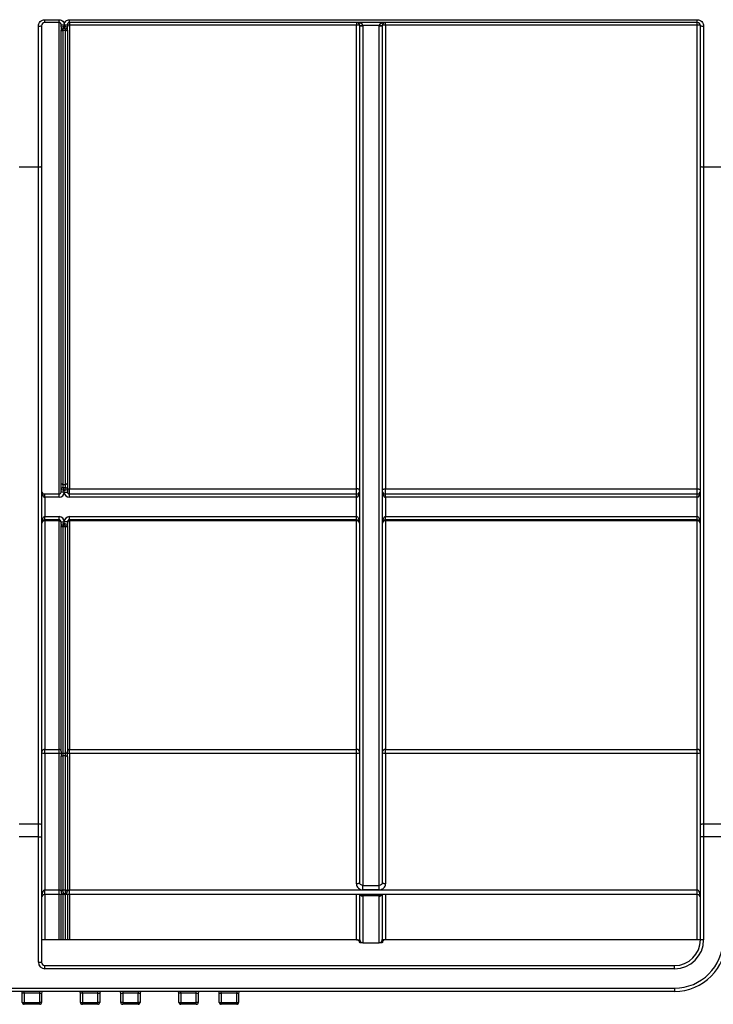
# Model space of a CAD drawing. Units: millimetres. Extents: x 8 to 493, y -84 to 291.
# Drawn here: x 112 to 128, y 194 to 216 of the extents above; entities that cross this region are included whole.
import ezdxf

# ---------------------------------------------------------------- set-up
doc = ezdxf.new("R2010")
doc.units = ezdxf.units.MM

msp = doc.modelspace()

# ---------------------------------------------------------------- linework, layer by layer
at = {"color": 7, "linetype": 'Continuous', "lineweight": 25}
for p, q in [((112.845147, 216.256965), (113.159432, 216.256965)), ((112.845147, 216.196241), (112.845147, 216.256965)), ((113.159432, 216.196241), (113.159432, 216.256965)), ((113.388004, 216.256965), (127.273718, 216.256965)), ((113.388004, 216.196241), (113.388004, 216.256965)), ((127.273718, 216.196241), (127.273718, 216.256965)), ((112.702289, 212.998938), (112.702289, 216.113705)), ((112.773718, 216.124812), (112.773718, 213.018794)), ((113.159432, 216.196241), (112.845147, 216.196241)), ((113.159432, 205.76767), (113.159432, 216.196241)), ((113.202289, 216.096241), (113.202289, 216.153384)), ((113.202289, 216.096241), (113.202289, 216.026192)), ((113.202289, 206.007879), (113.202289, 216.026192)), ((113.245147, 216.018359), (113.245147, 216.053384)), ((113.302289, 216.018359), (113.245147, 216.018359)), ((113.245147, 216.018359), (113.245147, 205.980632)), ((113.301939, 216.053384), (113.245497, 216.053384)), ((113.273718, 216.113705), (113.273718, 216.142357)), ((113.302289, 216.053384), (113.302289, 216.018359)), ((113.302289, 205.980632), (113.302289, 216.018359)), ((113.345147, 216.153384), (113.345147, 216.096241)), ((113.345147, 216.026192), (113.345147, 216.096241)), ((113.345147, 216.026192), (113.345147, 206.007879)), ((127.273718, 216.196241), (113.388004, 216.196241)), ((113.388004, 216.196241), (113.388004, 216.137564)), ((119.738004, 216.137564), (113.388004, 216.137564)), ((113.388004, 216.137564), (113.388004, 205.885116)), ((119.738004, 216.196241), (119.738004, 216.137564)), ((119.738004, 205.885116), (119.738004, 216.137564)), ((119.809432, 197.174278), (119.809432, 216.124812)), ((120.238014, 216.125681), (119.88085, 216.125681)), ((119.880861, 216.123937), (119.880861, 197.109956)), ((120.238004, 197.109956), (120.238004, 216.123937)), ((120.309432, 216.124812), (120.309432, 197.174278)), ((120.380861, 216.137564), (120.380861, 216.196241)), ((120.380861, 216.137564), (120.380861, 205.885116)), ((127.273718, 216.137564), (120.380861, 216.137564)), ((127.273718, 216.137564), (127.273718, 216.196241)), ((127.273718, 205.885116), (127.273718, 216.137564)), ((127.345147, 213.018794), (127.345147, 216.124812)), ((127.416575, 216.113705), (127.416575, 212.998938)), ((112.702289, 212.998938), (112.273718, 212.998938)), ((112.702289, 198.474403), (112.702289, 212.998938)), ((112.773718, 213.018794), (112.773718, 198.445844)), ((127.345147, 198.445844), (127.345147, 213.018794)), ((127.845147, 212.998938), (127.416575, 212.998938)), ((127.416575, 212.998938), (127.416575, 198.474403)), ((113.202289, 205.86767), (113.202289, 206.007879)), ((113.345147, 206.007879), (113.345147, 205.86767)), ((113.273718, 205.839098), (113.202289, 205.86767)), ((113.202289, 205.810527), (113.202289, 205.86767)), ((113.273718, 205.810527), (113.202289, 205.810527)), ((113.245147, 205.980632), (113.302289, 205.980632)), ((113.245147, 205.980632), (113.245147, 205.910527)), ((113.273718, 205.839098), (113.245147, 205.910527)), ((113.245147, 205.910527), (113.302289, 205.910527)), ((113.302289, 205.910527), (113.273718, 205.839098)), ((113.345147, 205.86767), (113.273718, 205.839098)), ((113.273718, 205.810527), (113.273718, 205.839098)), ((113.273718, 205.810527), (113.345147, 205.810527)), ((113.302289, 205.910527), (113.302289, 205.980632)), ((113.345147, 205.86767), (113.345147, 205.810527)), ((113.388004, 205.885116), (119.738004, 205.885116)), ((113.388004, 205.76767), (113.388004, 205.885116)), ((119.738004, 205.76767), (119.738004, 205.885116)), ((120.380861, 205.885116), (127.273718, 205.885116)), ((120.380861, 205.76767), (120.380861, 205.885116)), ((127.273718, 205.76767), (127.273718, 205.885116)), ((112.845147, 205.696241), (112.845147, 205.76767)), ((112.845147, 205.76767), (113.159432, 205.76767)), ((112.845147, 205.696241), (112.845147, 205.26767)), ((113.159432, 205.696241), (112.845147, 205.696241)), ((113.159432, 205.696241), (113.159432, 205.76767)), ((113.388004, 205.696241), (113.388004, 205.76767)), ((113.388004, 205.76767), (119.738004, 205.76767)), ((119.738004, 205.696241), (113.388004, 205.696241)), ((119.738004, 205.696241), (119.738004, 205.76767)), ((119.738004, 205.26767), (119.738004, 205.696241)), ((120.380861, 205.696241), (120.380861, 205.76767)), ((120.380861, 205.76767), (127.273718, 205.76767)), ((120.380861, 205.696241), (120.380861, 205.26767)), ((127.273718, 205.696241), (120.380861, 205.696241)), ((127.273718, 205.696241), (127.273718, 205.76767)), ((127.273718, 205.26767), (127.273718, 205.696241)), ((112.845147, 205.196241), (112.845147, 205.26767)), ((112.845147, 205.26767), (113.159432, 205.26767)), ((113.159432, 205.196241), (112.845147, 205.196241)), ((112.845147, 205.196241), (112.845147, 205.17314)), ((112.845147, 205.17314), (112.845147, 200.119877)), ((113.159432, 205.17314), (112.845147, 205.17314)), ((113.159432, 205.196241), (113.159432, 205.26767)), ((113.159432, 205.196241), (113.159432, 205.17314)), ((113.159432, 200.119877), (113.159432, 205.17314)), ((113.202289, 205.096241), (113.202289, 205.153384)), ((113.202289, 205.153384), (113.273718, 205.153384)), ((113.202289, 205.096241), (113.273718, 205.124812)), ((113.245147, 205.053384), (113.273718, 205.124812)), ((113.273718, 205.124812), (113.273718, 205.153384)), ((113.345147, 205.153384), (113.273718, 205.153384)), ((113.273718, 205.124812), (113.345147, 205.096241)), ((113.302289, 205.053384), (113.273718, 205.124812)), ((113.345147, 205.153384), (113.345147, 205.096241)), ((113.388004, 205.26767), (119.738004, 205.26767)), ((113.388004, 205.196241), (113.388004, 205.26767)), ((119.738004, 205.196241), (113.388004, 205.196241)), ((113.388004, 205.196241), (113.388004, 205.17314)), ((119.738004, 205.17314), (113.388004, 205.17314)), ((113.388004, 205.17314), (113.388004, 200.119877)), ((119.738004, 205.196241), (119.738004, 205.26767)), ((119.738004, 205.196241), (119.738004, 205.17314)), ((119.738004, 200.119877), (119.738004, 205.17314)), ((120.380861, 205.196241), (120.380861, 205.26767)), ((120.380861, 205.26767), (127.273718, 205.26767)), ((127.273718, 205.196241), (120.380861, 205.196241)), ((120.380861, 205.17314), (120.380861, 205.196241)), ((127.273718, 205.17314), (120.380861, 205.17314)), ((120.380861, 205.17314), (120.380861, 200.119877)), ((127.273718, 205.196241), (127.273718, 205.26767)), ((127.273718, 205.17314), (127.273718, 205.196241)), ((127.273718, 200.119877), (127.273718, 205.17314)), ((113.202289, 205.096241), (113.202289, 205.068662)), ((113.202289, 200.071307), (113.202289, 205.068662)), ((113.302289, 205.053384), (113.245147, 205.053384)), ((113.245147, 205.039595), (113.245147, 205.053384)), ((113.302289, 205.039595), (113.245147, 205.039595)), ((113.245147, 205.039595), (113.245147, 200.032554)), ((113.302289, 205.053384), (113.302289, 205.039595)), ((113.302289, 200.032554), (113.302289, 205.039595)), ((113.345147, 205.068662), (113.345147, 205.096241)), ((113.345147, 205.068662), (113.345147, 200.071307)), ((112.845147, 200.119877), (113.159432, 200.119877)), ((112.845147, 200.026836), (112.845147, 200.119877)), ((113.159432, 200.026836), (113.159432, 200.119877)), ((113.388004, 200.119877), (119.738004, 200.119877)), ((113.388004, 200.026836), (113.388004, 200.119877)), ((119.738004, 200.026836), (119.738004, 200.119877)), ((120.380861, 200.119877), (127.273718, 200.119877)), ((120.380861, 200.026836), (120.380861, 200.119877)), ((127.273718, 200.026836), (127.273718, 200.119877)), ((112.845147, 200.026836), (112.845147, 197.010273)), ((113.159432, 200.026836), (112.845147, 200.026836)), ((113.159432, 197.010273), (113.159432, 200.026836)), ((113.202289, 200.071307), (113.202289, 199.959821)), ((113.202289, 196.993282), (113.202289, 199.959821)), ((113.245147, 200.032554), (113.302289, 200.032554)), ((113.245147, 200.032554), (113.245147, 199.976811)), ((113.302289, 199.976811), (113.245147, 199.976811)), ((113.245147, 199.976811), (113.245147, 197.010273)), ((113.302289, 199.976811), (113.302289, 200.032554)), ((113.302289, 197.010273), (113.302289, 199.976811)), ((113.345147, 199.959821), (113.345147, 200.071307)), ((113.345147, 199.959821), (113.345147, 196.993282)), ((113.388004, 200.026836), (113.388004, 197.010273)), ((119.738004, 200.026836), (113.388004, 200.026836)), ((119.738004, 197.14596), (119.738004, 200.026836)), ((120.380861, 200.026836), (120.380861, 197.14596)), ((127.273718, 200.026836), (120.380861, 200.026836)), ((127.273718, 197.010273), (127.273718, 200.026836)), ((112.273718, 198.474403), (112.702289, 198.474403)), ((112.702289, 198.188814), (112.702289, 198.474403)), ((112.773718, 198.445844), (112.773718, 198.188814)), ((127.345147, 198.188814), (127.345147, 198.445844)), ((127.416575, 198.474403), (127.416575, 198.188814)), ((127.416575, 198.474403), (127.845147, 198.474403)), ((112.702289, 198.188814), (112.273718, 198.188814)), ((112.702289, 198.188814), (112.773718, 198.188814)), ((112.702289, 195.410527), (112.702289, 198.188814)), ((112.773718, 198.188814), (112.773718, 195.410527)), ((127.416575, 198.188814), (127.345147, 198.188814)), ((127.345147, 195.910527), (127.345147, 198.188814)), ((127.845147, 198.188814), (127.416575, 198.188814)), ((127.416575, 198.188814), (127.416575, 195.910527)), ((119.880861, 197.109956), (120.238004, 197.109956)), ((119.880861, 197.01461), (119.880861, 197.109956)), ((120.238004, 197.01461), (120.238004, 197.109956)), ((112.845147, 196.910527), (112.845147, 197.010273)), ((112.845147, 197.010273), (113.159432, 197.010273)), ((113.159432, 196.910527), (112.845147, 196.910527)), ((113.159432, 196.910527), (113.159432, 197.010273)), ((113.273718, 196.910527), (113.159432, 196.910527)), ((113.202289, 196.981955), (113.202289, 196.993282)), ((113.245147, 196.981955), (113.202289, 196.981955)), ((113.202289, 195.910527), (113.202289, 196.910527)), ((113.245147, 197.010273), (113.245147, 196.981955)), ((113.245147, 197.010273), (113.302289, 197.010273)), ((113.388004, 196.910527), (113.273718, 196.910527)), ((113.302289, 196.981955), (113.302289, 197.010273)), ((113.345147, 196.981955), (113.302289, 196.981955)), ((113.345147, 196.993282), (113.345147, 196.981955)), ((113.345147, 196.910527), (113.345147, 195.910527)), ((113.388004, 196.910527), (113.388004, 197.010273)), ((113.388004, 197.010273), (127.273718, 197.010273)), ((127.273718, 196.910527), (113.388004, 196.910527)), ((119.809432, 195.910723), (119.809432, 196.909803)), ((120.239675, 196.89384), (119.873365, 196.89384)), ((120.239675, 196.880756), (119.873731, 196.880756)), ((119.875147, 196.874898), (119.875147, 195.845009)), ((120.238004, 197.01461), (119.880861, 197.01461)), ((120.238004, 195.845009), (120.238004, 196.874261)), ((120.239675, 196.880756), (120.239675, 196.89384)), ((120.309432, 196.905208), (120.309432, 195.916438)), ((127.273718, 196.910527), (127.273718, 197.010273)), ((112.845147, 195.910527), (112.773718, 195.910527)), ((113.159432, 195.910527), (112.845147, 195.910527)), ((113.202289, 195.910527), (113.159432, 195.910527)), ((113.245147, 195.910527), (113.202289, 195.910527)), ((113.302289, 195.910527), (113.245147, 195.910527)), ((113.345147, 195.910527), (113.302289, 195.910527)), ((113.388004, 195.910527), (113.345147, 195.910527)), ((119.738004, 195.910527), (113.388004, 195.910527)), ((119.738004, 195.910527), (119.738004, 195.910723)), ((119.738004, 195.910723), (119.809432, 195.910723)), ((119.738249, 195.910527), (119.738004, 195.910527)), ((119.875147, 195.845009), (119.809432, 195.845009)), ((119.875147, 195.845009), (120.238004, 195.845009)), ((120.309432, 195.845009), (120.238004, 195.845009)), ((120.309432, 195.916438), (120.380861, 195.916438)), ((120.386782, 195.910527), (120.380616, 195.910527)), ((127.273718, 195.910527), (120.386782, 195.910527)), ((127.345147, 195.910527), (127.273718, 195.910527)), ((127.416575, 195.910527), (127.345147, 195.910527)), ((112.702289, 195.410527), (112.773718, 195.410527)), ((112.845147, 195.26767), (112.845147, 195.339098)), ((112.845147, 195.339098), (126.773718, 195.339098)), ((126.773718, 195.26767), (126.773718, 195.339098)), ((126.773718, 195.26767), (112.845147, 195.26767)), ((99.630861, 194.839098), (126.773718, 194.839098)), ((126.773718, 194.76767), (99.630861, 194.76767)), ((112.388004, 194.724812), (112.345147, 194.724812)), ((112.345147, 194.524812), (112.345147, 194.724812)), ((112.388004, 194.724812), (112.388004, 194.76767)), ((112.730861, 194.724812), (112.388004, 194.724812)), ((112.388004, 194.724812), (112.388004, 194.524812)), ((112.730861, 194.724812), (112.730861, 194.76767)), ((112.730861, 194.724812), (112.773718, 194.724812)), ((112.730861, 194.524812), (112.730861, 194.724812)), ((112.773718, 194.724812), (112.773718, 194.524812)), ((113.673718, 194.724812), (113.630861, 194.724812)), ((113.630861, 194.524812), (113.630861, 194.724812)), ((113.673718, 194.724812), (113.673718, 194.76767)), ((114.016575, 194.724812), (113.673718, 194.724812)), ((113.673718, 194.724812), (113.673718, 194.524812)), ((114.016575, 194.724812), (114.016575, 194.76767)), ((114.016575, 194.724812), (114.059432, 194.724812)), ((114.016575, 194.524812), (114.016575, 194.724812)), ((114.059432, 194.724812), (114.059432, 194.524812)), ((114.523718, 194.724812), (114.566575, 194.724812)), ((114.523718, 194.524812), (114.523718, 194.724812)), ((114.566575, 194.76767), (114.566575, 194.724812)), ((114.909432, 194.724812), (114.566575, 194.724812)), ((114.566575, 194.724812), (114.566575, 194.524812)), ((114.909432, 194.76767), (114.909432, 194.724812)), ((114.909432, 194.724812), (114.952289, 194.724812)), ((114.909432, 194.524812), (114.909432, 194.724812)), ((114.952289, 194.724812), (114.952289, 194.524812)), ((115.852289, 194.724812), (115.809432, 194.724812)), ((115.809432, 194.524812), (115.809432, 194.724812)), ((115.852289, 194.724812), (115.852289, 194.76767)), ((116.195147, 194.724812), (115.852289, 194.724812)), ((115.852289, 194.724812), (115.852289, 194.524812)), ((116.195147, 194.724812), (116.195147, 194.76767)), ((116.195147, 194.724812), (116.238004, 194.724812)), ((116.195147, 194.524812), (116.195147, 194.724812)), ((116.238004, 194.724812), (116.238004, 194.524812)), ((116.702289, 194.724812), (116.745147, 194.724812)), ((116.702289, 194.524812), (116.702289, 194.724812)), ((116.745147, 194.724812), (116.745147, 194.76767)), ((117.088004, 194.724812), (116.745147, 194.724812)), ((116.745147, 194.724812), (116.745147, 194.524812)), ((117.088004, 194.76767), (117.088004, 194.724812)), ((117.088004, 194.724812), (117.130861, 194.724812)), ((117.088004, 194.524812), (117.088004, 194.724812)), ((117.130861, 194.724812), (117.130861, 194.524812)), ((126.773718, 194.839098), (126.773718, 194.76767)), ((112.345147, 194.524812), (112.388004, 194.524812)), ((112.388004, 194.481955), (112.388004, 194.524812)), ((112.388004, 194.524812), (112.730861, 194.524812)), ((112.730861, 194.481955), (112.388004, 194.481955)), ((112.730861, 194.481955), (112.730861, 194.524812)), ((112.773718, 194.524812), (112.730861, 194.524812)), ((113.630861, 194.524812), (113.673718, 194.524812)), ((113.673718, 194.524812), (114.016575, 194.524812)), ((113.673718, 194.481955), (113.673718, 194.524812)), ((114.016575, 194.481955), (113.673718, 194.481955)), ((114.016575, 194.481955), (114.016575, 194.524812)), ((114.059432, 194.524812), (114.016575, 194.524812)), ((114.566575, 194.524812), (114.523718, 194.524812)), ((114.566575, 194.524812), (114.909432, 194.524812)), ((114.566575, 194.524812), (114.566575, 194.481955)), ((114.909432, 194.481955), (114.566575, 194.481955)), ((114.952289, 194.524812), (114.909432, 194.524812)), ((114.909432, 194.524812), (114.909432, 194.481955)), ((115.809432, 194.524812), (115.852289, 194.524812)), ((115.852289, 194.481955), (115.852289, 194.524812)), ((115.852289, 194.524812), (116.195147, 194.524812)), ((116.195147, 194.481955), (115.852289, 194.481955)), ((116.195147, 194.481955), (116.195147, 194.524812)), ((116.238004, 194.524812), (116.195147, 194.524812)), ((116.702289, 194.524812), (116.745147, 194.524812)), ((116.745147, 194.524812), (117.088004, 194.524812)), ((116.745147, 194.481955), (116.745147, 194.524812)), ((117.088004, 194.481955), (116.745147, 194.481955)), ((117.088004, 194.524812), (117.130861, 194.524812)), ((117.088004, 194.524812), (117.088004, 194.481955))]:
    msp.add_line(p, q, dxfattribs=at)
at = {"color": 1, "linetype": 'Continuous', "lineweight": 25}
for p, q in [((112.845147, 196.910527), (112.845147, 195.910527)), ((113.159432, 195.910527), (113.159432, 196.910527)), ((113.245147, 196.910527), (113.245147, 195.910527)), ((113.302289, 195.910527), (113.302289, 196.910527)), ((113.388004, 196.910527), (113.388004, 195.910527)), ((119.738004, 195.910723), (119.738004, 196.910527)), ((120.380861, 196.910527), (120.380861, 195.916438)), ((127.273718, 195.910527), (127.273718, 196.910527))]:
    msp.add_line(p, q, dxfattribs=at)
at = {"color": 7, "linetype": 'Continuous', "lineweight": 25, "flags": 128}
for points in [[(112.702289, 212.998938), (112.716224, 212.999319), (112.729624, 213.000449), (112.741973, 213.002284), (112.752797, 213.004754), (112.76168, 213.007763), (112.768281, 213.011196), (112.772346, 213.01492), (112.773718, 213.018794)], [(127.345147, 213.018794), (127.346519, 213.01492), (127.350584, 213.011196), (127.357184, 213.007763), (127.366068, 213.004754), (127.376892, 213.002284), (127.389241, 213.000449), (127.40264, 212.999319), (127.416575, 212.998938)], [(113.245147, 205.980632), (113.236786, 205.981155), (113.228746, 205.982706), (113.221336, 205.985224), (113.214842, 205.988612), (113.209512, 205.992741), (113.205552, 205.997452), (113.203113, 206.002563), (113.202289, 206.007879)], [(113.345147, 206.007879), (113.344323, 206.002563), (113.341884, 205.997452), (113.337924, 205.992741), (113.332594, 205.988612), (113.3261, 205.985224), (113.31869, 205.982706), (113.31065, 205.981155), (113.302289, 205.980632)], [(113.345147, 205.857505), (113.34597, 205.862892), (113.348409, 205.868071), (113.352369, 205.872845), (113.357699, 205.877029), (113.364194, 205.880462), (113.371603, 205.883014), (113.379643, 205.884585), (113.388004, 205.885116)], [(119.809432, 205.839098), (119.80806, 205.848076), (119.803995, 205.856708), (119.797394, 205.864664), (119.788511, 205.871637), (119.777687, 205.87736), (119.765338, 205.881613), (119.751939, 205.884231), (119.738004, 205.885116)], [(120.309432, 205.839098), (120.310805, 205.848076), (120.314869, 205.856708), (120.32147, 205.864664), (120.330353, 205.871637), (120.341177, 205.87736), (120.353526, 205.881613), (120.366926, 205.884231), (120.380861, 205.885116)], [(127.273718, 205.885116), (127.287653, 205.884231), (127.301053, 205.881613), (127.313402, 205.87736), (127.324226, 205.871637), (127.333109, 205.864664), (127.339709, 205.856708), (127.343774, 205.848076), (127.345147, 205.839098)], [(112.845147, 200.026836), (112.831212, 200.02738), (112.817812, 200.028991), (112.805463, 200.031608), (112.794639, 200.03513), (112.785756, 200.039421), (112.779155, 200.044317), (112.775091, 200.049629), (112.773718, 200.055153)], [(113.202289, 200.043826), (113.201466, 200.040512), (113.199027, 200.037324), (113.195067, 200.034387), (113.189737, 200.031812), (113.183242, 200.029699), (113.175833, 200.028129), (113.167793, 200.027162), (113.159432, 200.026836)], [(113.202289, 199.959821), (113.203113, 199.963135), (113.205552, 199.966323), (113.209512, 199.96926), (113.214842, 199.971835), (113.221336, 199.973948), (113.228746, 199.975518), (113.236786, 199.976485), (113.245147, 199.976811)], [(113.302289, 199.976811), (113.31065, 199.976485), (113.31869, 199.975518), (113.3261, 199.973948), (113.332594, 199.971835), (113.337924, 199.96926), (113.341884, 199.966323), (113.344323, 199.963135), (113.345147, 199.959821)], [(113.388004, 200.026836), (113.379643, 200.027162), (113.371603, 200.028129), (113.364194, 200.029699), (113.357699, 200.031812), (113.352369, 200.034387), (113.348409, 200.037324), (113.34597, 200.040512), (113.345147, 200.043826)], [(119.809432, 200.055153), (119.80806, 200.049629), (119.803995, 200.044317), (119.797394, 200.039421), (119.788511, 200.03513), (119.777687, 200.031608), (119.765338, 200.028991), (119.751939, 200.02738), (119.738004, 200.026836)], [(120.380861, 200.026836), (120.366926, 200.02738), (120.353526, 200.028991), (120.341177, 200.031608), (120.330353, 200.03513), (120.32147, 200.039421), (120.314869, 200.044317), (120.310805, 200.049629), (120.309432, 200.055153)], [(127.345147, 200.055153), (127.343774, 200.049629), (127.339709, 200.044317), (127.333109, 200.039421), (127.324226, 200.03513), (127.313402, 200.031608), (127.301053, 200.028991), (127.287653, 200.02738), (127.273718, 200.026836)], [(112.702289, 198.474403), (112.716224, 198.473854), (112.729624, 198.472229), (112.741973, 198.46959), (112.752797, 198.466038), (112.76168, 198.46171), (112.768281, 198.456773), (112.772346, 198.451415), (112.773718, 198.445844)], [(127.345147, 198.445844), (127.346519, 198.451415), (127.350584, 198.456773), (127.357184, 198.46171), (127.366068, 198.466038), (127.376892, 198.46959), (127.389241, 198.472229), (127.40264, 198.473854), (127.416575, 198.474403)], [(119.809432, 197.174278), (119.80806, 197.168753), (119.803995, 197.163441), (119.797394, 197.158545), (119.788511, 197.154254), (119.777687, 197.150732), (119.765338, 197.148116), (119.751939, 197.146504), (119.738004, 197.14596)], [(120.380861, 197.14596), (120.366926, 197.146504), (120.353526, 197.148116), (120.341177, 197.150732), (120.330353, 197.154254), (120.32147, 197.158545), (120.314869, 197.163441), (120.310805, 197.168753), (120.309432, 197.174278)], [(113.202289, 196.993282), (113.203113, 196.996597), (113.205552, 196.999784), (113.209512, 197.002722), (113.214842, 197.005296), (113.221336, 197.007409), (113.228746, 197.008979), (113.236786, 197.009946), (113.245147, 197.010273)], [(113.302289, 197.010273), (113.31065, 197.009946), (113.31869, 197.008979), (113.3261, 197.007409), (113.332594, 197.005296), (113.337924, 197.002722), (113.341884, 196.999784), (113.344323, 196.996597), (113.345147, 196.993282)]]:
    msp.add_lwpolyline(points, dxfattribs=at)
at = {"color": 7, "linetype": 'Continuous', "lineweight": 25}
for centre, radius, start, end in [((112.719715, 216.236875), 0.124396, 261.9475307, 295.7295342), ((113.256286, 216.266305), 0.125167, 244.4436085, 278.0054171), ((113.245147, 216.096241), 0.042857, 180, 270), ((113.23479, 216.082859), 0.065326, 240.164262, 279.12183), ((113.245746, 216.095972), 0.042589, 181.0466267, 269.6646164), ((113.29115, 216.266305), 0.125167, 261.9945829, 295.5563915), ((113.30169, 216.095972), 0.042589, 270.3353836, 358.9533733), ((113.302289, 216.096241), 0.042857, 270, 0), ((113.312646, 216.082859), 0.065326, 260.87817, 299.835738), ((113.377631, 216.071812), 0.066566, 81.0352067, 119.2094173), ((119.738004, 216.124812), 0.071429, 0.6969275, 90), ((119.755292, 216.027977), 0.110943, 60.7905827, 98.9647933), ((119.845139, 217.593931), 1.468684, 268.6066927, 271.3933073), ((119.863006, 217.58252), 1.458692, 267.8951964, 270.7013206), ((120.255858, 217.58252), 1.458692, 269.2986794, 272.1048036), ((120.273726, 217.593931), 1.468684, 268.6066927, 271.3933073), ((120.363573, 216.027977), 0.110943, 81.0352067, 119.2094173), ((120.380861, 216.124812), 0.071429, 90, 179.3030725), ((127.291006, 216.027977), 0.110943, 60.7905827, 98.9647933), ((127.39915, 216.236875), 0.124396, 244.2704658, 278.0524693), ((112.845147, 205.839098), 0.071429, 180, 270), ((113.159432, 205.810527), 0.114286, 270, 360), ((113.159432, 205.810527), 0.042857, 270, 360), ((113.245147, 205.86767), 0.042857, 90, 180), ((113.388004, 205.810527), 0.114286, 180, 270), ((113.302289, 205.86767), 0.042857, 0, 90), ((113.388004, 205.810527), 0.042857, 180, 270), ((119.738004, 205.839098), 0.071429, 270, 0), ((120.380861, 205.839098), 0.071429, 180, 270), ((127.273718, 205.839098), 0.071429, 270, 0), ((112.845147, 205.124812), 0.071429, 90, 180), ((112.835464, 205.110501), 0.063383, 81.2127599, 166.9507186), ((113.159432, 205.153384), 0.114286, 0, 90), ((113.159432, 205.153384), 0.042857, 0, 90), ((113.165242, 205.135557), 0.03803, 13.0492814, 98.7872401), ((113.388004, 205.153384), 0.114286, 90, 180), ((113.388004, 205.153384), 0.042857, 90, 180), ((113.382194, 205.135557), 0.03803, 81.2127599, 166.9507186), ((119.738004, 205.124812), 0.071429, 0, 90), ((119.747686, 205.110501), 0.063383, 13.0492814, 98.7872401), ((120.380861, 205.124812), 0.071429, 90, 180), ((120.371178, 205.110501), 0.063383, 81.2127599, 166.9507186), ((127.273718, 205.124812), 0.071429, 0, 90), ((127.283401, 205.110501), 0.063383, 13.0492814, 98.7872401), ((113.245147, 205.096241), 0.042857, 180, 270), ((113.239361, 205.077192), 0.03804, 192.9578504, 278.7478963), ((113.302289, 205.096241), 0.042857, 270, 0), ((113.308075, 205.077192), 0.03804, 261.2521037, 347.0421496), ((112.841951, 200.051627), 0.068324, 87.3196181, 177.0417097), ((113.161349, 200.078927), 0.040995, 2.9582903, 92.6803819), ((113.386087, 200.078927), 0.040995, 87.3196181, 177.0417097), ((119.741199, 200.051627), 0.068324, 2.9582903, 92.6803819), ((120.377666, 200.051627), 0.068324, 87.3196181, 177.0417097), ((127.276913, 200.051627), 0.068324, 2.9582903, 92.6803819), ((113.243193, 200.073468), 0.04096, 183.0241367, 272.7342795), ((113.304243, 200.073468), 0.04096, 267.2657205, 356.9758633), ((112.845147, 196.839098), 0.071429, 90, 180), ((113.273718, 196.981955), 0.071429, 180, 270), ((113.273718, 196.981955), 0.071429, 270, 0), ((127.273718, 196.839098), 0.071429, 0, 90), ((119.875147, 195.910723), 0.065714, 180, 270), ((120.238004, 195.916438), 0.071429, 270, 0), ((126.773718, 195.910527), 0.642857, 270, 0), ((126.773718, 195.910527), 1.071429, 270, 0), ((126.773718, 195.910527), 1.142857, 270, 0), ((126.773718, 195.910527), 0.571429, 270, 0), ((112.845147, 195.410527), 0.142857, 180, 270), ((112.845147, 195.410527), 0.071429, 180, 270), ((112.302289, 194.724812), 0.042857, 0, 90), ((112.816575, 194.724812), 0.042857, 90, 180), ((113.588004, 194.724812), 0.042857, 0, 90), ((114.102289, 194.724812), 0.042857, 90, 180), ((114.480861, 194.724812), 0.042857, 0, 90), ((114.995147, 194.724812), 0.042857, 90, 180), ((115.766575, 194.724812), 0.042857, 0, 90), ((116.280861, 194.724812), 0.042857, 90, 180), ((116.659432, 194.724812), 0.042857, 0, 90), ((117.173718, 194.724812), 0.042857, 90, 180), ((112.388004, 194.524812), 0.042857, 180, 270), ((112.730861, 194.524812), 0.042857, 270, 0), ((113.673718, 194.524812), 0.042857, 180, 270), ((114.016575, 194.524812), 0.042857, 270, 0), ((114.566575, 194.524812), 0.042857, 180, 270), ((114.909432, 194.524812), 0.042857, 270, 0), ((115.852289, 194.524812), 0.042857, 180, 270), ((116.195147, 194.524812), 0.042857, 270, 0), ((116.745147, 194.524812), 0.042857, 180, 270), ((117.088004, 194.524812), 0.042857, 270, 0)]:
    msp.add_arc(centre, radius, start, end, dxfattribs=at)
at = {"color": 1, "linetype": 'Continuous', "lineweight": 25}
for centre, radius, start, end in [((119.874357, 196.940836), 0.065943, 207.3635284, 270.6860502), ((119.869695, 196.942514), 0.061889, 211.1206067, 273.7390799), ((119.862382, 196.954893), 0.062034, 225.6598169, 280.1971994), ((120.238821, 196.946069), 0.071813, 269.3476438, 330.3349282), ((120.250748, 196.962815), 0.069859, 260.8799009, 311.5403792), ((120.244242, 196.947658), 0.067058, 266.0948804, 326.3771553)]:
    msp.add_arc(centre, radius, start, end, dxfattribs=at)
at = {"color": 7, "linetype": 'Continuous', "lineweight": 25}
for centre, major_axis, ratio, start_param, end_param in [((119.738004, 216.124812), (0.142857, 0), 0.5, 0.01216368, 1.570796327), ((120.380861, 216.124812), (0.142857, 0), 0.5, 1.570796327, 3.129428974), ((112.845147, 205.839098), (0, 0.142857), 0.5, 1.570796327, 3.141592654), ((119.738004, 205.839098), (0, 0.142857), 0.5, 3.141592654, 4.71238898), ((120.380861, 205.839098), (0, 0.142857), 0.5, 1.570796327, 3.141592654), ((127.273718, 205.839098), (0, 0.142857), 0.5, 3.141592654, 4.71238898), ((112.845147, 205.124812), (0, 0.142857), 0.5, 0, 1.570796327), ((119.738004, 205.124812), (0, 0.142857), 0.5, 4.71238898, 6.283185307), ((120.380861, 205.124812), (0, 0.142857), 0.5, 0, 1.570796327), ((127.273718, 205.124812), (0, 0.142857), 0.5, 4.71238898, 6.283185307), ((112.845147, 196.839098), (0, 0.171175), 0.417284695, 0, 1.570796327), ((113.159432, 196.981955), (0.042857, 0), 0.660742379, 0, 1.570796327), ((113.273718, 196.981955), (0, 0.071429), 0.4, 1.570796327, 3.141592654), ((113.273718, 196.981955), (0, 0.071429), 0.4, 3.141592654, 4.71238898), ((113.388004, 196.981955), (0.042857, 0), 0.660742379, 1.570796327, 3.141592654), ((127.273718, 196.839098), (0, 0.171175), 0.417284695, 4.71238898, 6.283185307)]:
    msp.add_ellipse(centre, major_axis=major_axis, ratio=ratio, start_param=start_param, end_param=end_param, dxfattribs=at)
for points, knots in [([(112.702289, 216.113705), (112.702289, 216.132477), (112.705934, 216.150894), (112.720102, 216.185456), (112.730593, 216.201319), (112.769975, 216.241136), (112.807126, 216.256965), (112.845147, 216.256965)], [0, 0, 0, 0, 0.25, 0.25, 0.5, 0.5, 1, 1, 1, 1]), ([(113.159432, 216.256965), (113.174637, 216.256965), (113.18956, 216.253935), (113.217325, 216.242317), (113.230014, 216.233726), (113.26151, 216.20193), (113.273718, 216.17239), (113.273718, 216.142357)], [0, 0, 0, 0, 0.25, 0.25, 0.5, 0.5, 1, 1, 1, 1]), ([(113.273718, 216.142357), (113.273718, 216.157376), (113.276635, 216.172111), (113.28797, 216.199761), (113.296363, 216.212452), (113.32787, 216.244303), (113.357589, 216.256965), (113.388004, 216.256965)], [0, 0, 0, 0, 0.25, 0.25, 0.5, 0.5, 1, 1, 1, 1]), ([(127.273718, 216.256965), (127.292725, 216.256965), (127.31138, 216.253178), (127.346087, 216.238654), (127.361949, 216.227913), (127.388196, 216.201415), (127.398747, 216.185449), (127.412848, 216.151137), (127.416575, 216.132473), (127.416575, 216.113705)], [0, 0, 0, 0, 0.25, 0.25, 0.5, 0.5, 0.75, 0.75, 1, 1, 1, 1]), ([(112.845147, 216.196241), (112.825823, 216.196241), (112.807065, 216.188054), (112.781013, 216.161371), (112.773718, 216.14322), (112.773718, 216.124812)], [0, 0, 0, 0, 0.5, 0.5, 1, 1, 1, 1]), ([(113.202289, 216.153384), (113.202289, 216.16425), (113.198049, 216.175062), (113.182582, 216.191136), (113.171229, 216.196241), (113.159432, 216.196241)], [0, 0, 0, 0, 0.5, 0.5, 1, 1, 1, 1]), ([(113.203164, 216.095194), (113.20592, 216.093555), (113.215328, 216.094809), (113.240908, 216.101621), (113.257488, 216.107278), (113.273718, 216.113705)], [0, 0, 0, 0, 0.5, 0.5, 1, 1, 1, 1]), ([(113.245497, 216.053384), (113.246599, 216.053384), (113.250362, 216.060217), (113.260594, 216.082186), (113.267226, 216.097663), (113.273718, 216.113705)], [0, 0, 0, 0, 0.5, 0.5, 1, 1, 1, 1]), ([(113.344272, 216.095194), (113.341516, 216.093555), (113.332108, 216.094809), (113.306528, 216.101621), (113.289948, 216.107278), (113.273718, 216.113705)], [0, 0, 0, 0, 0.5, 0.5, 1, 1, 1, 1]), ([(113.301939, 216.053384), (113.300837, 216.053384), (113.297074, 216.060217), (113.286842, 216.082186), (113.28021, 216.097663), (113.273718, 216.113705)], [0, 0, 0, 0, 0.5, 0.5, 1, 1, 1, 1]), ([(113.388004, 216.196241), (113.376206, 216.196241), (113.364846, 216.191139), (113.349352, 216.175012), (113.345147, 216.164249), (113.345147, 216.153384)], [0, 0, 0, 0, 0.5, 0.5, 1, 1, 1, 1]), ([(127.345147, 216.124812), (127.345147, 216.143219), (127.337802, 216.161442), (127.311776, 216.188058), (127.293039, 216.196241), (127.273718, 216.196241)], [0, 0, 0, 0, 0.5, 0.5, 1, 1, 1, 1]), ([(119.738004, 197.14596), (119.738004, 197.111297), (119.7535, 197.077306), (119.793015, 197.040973), (119.808858, 197.031215), (119.843456, 197.018029), (119.861982, 197.01461), (119.880861, 197.01461)], [0, 0, 0, 0, 0.5, 0.5, 0.75, 0.75, 1, 1, 1, 1]), ([(119.880861, 197.109956), (119.861938, 197.109956), (119.843452, 197.116974), (119.817139, 197.140724), (119.809432, 197.157345), (119.809432, 197.174278)], [0, 0, 0, 0, 0.5, 0.5, 1, 1, 1, 1]), ([(120.309432, 197.174278), (120.309432, 197.157345), (120.301755, 197.140767), (120.275455, 197.116995), (120.256927, 197.109956), (120.238004, 197.109956)], [0, 0, 0, 0, 0.5, 0.5, 1, 1, 1, 1]), ([(120.238004, 197.01461), (120.275763, 197.01461), (120.312766, 197.028908), (120.352257, 197.065271), (120.362847, 197.079834), (120.377156, 197.111622), (120.380861, 197.128628), (120.380861, 197.14596)], [0, 0, 0, 0, 0.5, 0.5, 0.75, 0.75, 1, 1, 1, 1]), ([(119.795683, 196.910215), (119.802511, 196.910229), (119.813845, 196.910252), (119.822723, 196.909087), (119.825545, 196.908), (119.824869, 196.908345), (119.824847, 196.908356)], [0, 0, 0, 0, 0.4567886895, 0.7583070615, 0.9920679068, 1, 1, 1, 1]), ([(119.796337, 196.910527), (119.811539, 196.910527), (119.826313, 196.910283), (119.847158, 196.907541), (119.853731, 196.906246), (119.865516, 196.901833), (119.870701, 196.898698), (119.873365, 196.89384)], [0, 0, 0, 0, 0.5, 0.5, 0.75, 0.75, 1, 1, 1, 1]), ([(120.239675, 196.89384), (120.242334, 196.898781), (120.247682, 196.901925), (120.259712, 196.906315), (120.266533, 196.907612), (120.287714, 196.910295), (120.302909, 196.910527), (120.318447, 196.910527)], [0, 0, 0, 0, 0.25, 0.25, 0.5, 0.5, 1, 1, 1, 1]), ([(120.290744, 196.908561), (120.291089, 196.90867), (120.291821, 196.908902), (120.298845, 196.909958), (120.307938, 196.910519), (120.31583, 196.910438), (120.318768, 196.910408)], [0, 0, 0, 0, 0.2172749022, 0.4616324915, 0.7995355336, 1, 1, 1, 1]), ([(119.809432, 195.845009), (119.809432, 195.845009), (119.809349, 195.847592), (119.807929, 195.855005), (119.807231, 195.858077), (119.804613, 195.865829), (119.802532, 195.870851), (119.79609, 195.881464), (119.791927, 195.886602), (119.783255, 195.894887), (119.778543, 195.898368), (119.763211, 195.907046), (119.7511, 195.910527), (119.738249, 195.910527)], [0, 0, 0, 0, 0.25, 0.25, 0.375, 0.375, 0.5, 0.5, 0.625, 0.625, 0.75, 0.75, 1, 1, 1, 1]), ([(120.380616, 195.910527), (120.367662, 195.910527), (120.355401, 195.907011), (120.339706, 195.897961), (120.334901, 195.894336), (120.326013, 195.885569), (120.321881, 195.880191), (120.315817, 195.869751), (120.31397, 195.86509), (120.311535, 195.857674), (120.31087, 195.854701), (120.309524, 195.847556), (120.309432, 195.845009), (120.309432, 195.845009)], [0, 0, 0, 0, 0.25, 0.25, 0.375, 0.375, 0.5, 0.5, 0.625, 0.625, 0.75, 0.75, 1, 1, 1, 1]), ([(120.386782, 195.910527), (120.384956, 195.912343), (120.383134, 195.914165), (120.381313, 195.915986), (120.381162, 195.916137), (120.381011, 195.916287), (120.380861, 195.916438)], [0, 0, 0, 0, 0.0000540950524, 0.0000540950524, 0.0000540950524, 0.00005856718836, 0.00005856718836, 0.00005856718836, 0.00005856718836])]:
    msp.add_open_spline(points, degree=3, knots=knots, dxfattribs=at)
for points in [[(113.202289, 216.096241), (113.202289, 216.095891), (113.202583, 216.095539), (113.203164, 216.095194)], [(113.344272, 216.095194), (113.344853, 216.095539), (113.345147, 216.095891), (113.345147, 216.096241)], [(119.809432, 216.124812), (119.809432, 216.125102), (119.809431, 216.125392), (119.809427, 216.125681)], [(119.88085, 216.125681), (119.880857, 216.1251), (119.880861, 216.124519), (119.880861, 216.123937)], [(120.238004, 216.123937), (120.238004, 216.124519), (120.238007, 216.1251), (120.238014, 216.125681)], [(120.309438, 216.125681), (120.309434, 216.125392), (120.309432, 216.125102), (120.309432, 216.124812)], [(119.873365, 196.89384), (119.873499, 196.887979), (119.87362, 196.883617), (119.873731, 196.880756)], [(119.873731, 196.880756), (119.87467, 196.878817), (119.875147, 196.876854), (119.875147, 196.874898)], [(120.238004, 196.874261), (120.238004, 196.876436), (120.238563, 196.878601), (120.239675, 196.880756)]]:
    msp.add_open_spline(points, degree=3, dxfattribs=at)

doc.saveas('drawing.dxf')
